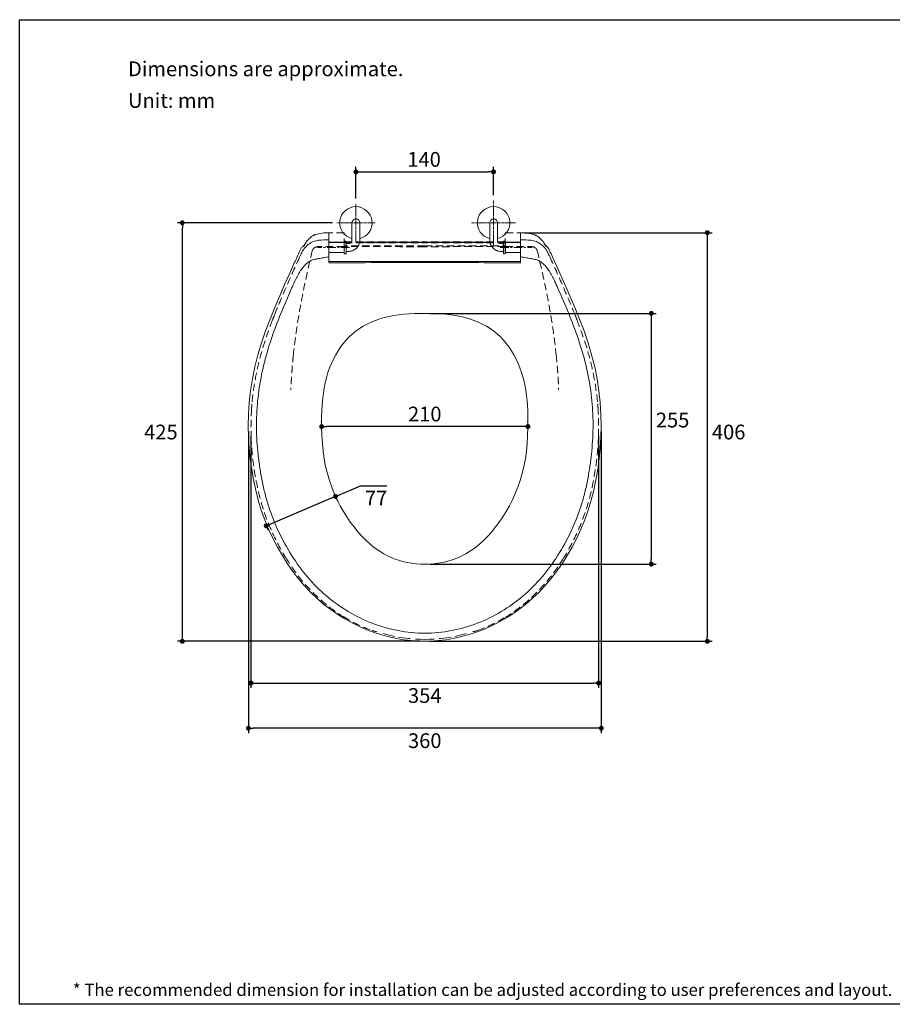
# Model space of a CAD drawing. Units: inches. Extents: x 72 to 14040, y -2192 to 626.
# Drawn here: x 12630 to 13518, y -2192 to -1191 of the extents above; entities that cross this region are included whole.
import ezdxf

# ---------------------------------------------------------------- set-up
doc = ezdxf.new("R2010")
doc.units = ezdxf.units.IN
doc.header["$MEASUREMENT"] = 0
doc.linetypes.add('CENTER', pattern=[2, 1.25, -0.25, 0.25, -0.25])
doc.linetypes.add('HIDDEN', pattern=[0.375, 0.25, -0.125])
doc.layers.get('0').update_dxf_attribs({"lineweight": 20})
doc.layers.add('Center line', color=4, linetype='CENTER', lineweight=13)
doc.layers.add('Dimensions', color=7, linetype='Continuous', lineweight=13)
doc.layers.add('Text', color=7, linetype='Continuous')
doc.layers.add('Title block', color=7, linetype='Continuous')
doc.styles.get("Standard").update_dxf_attribs({"font": 'helr45w.ttf'})
doc.dimstyles.get("Standard").update_dxf_attribs({"dimscale": 5, "dimtxt": 3, "dimasz": 1, "dimexe": 1, "dimexo": 1, "dimgap": 1, "dimtad": 2, "dimtih": 1, "dimtoh": 1, "dimdec": 0, "dimzin": 0, "dimdsep": 46, "dimtxsty": 'Standard', "dimblk": 'DOT', "dimcen": 2, "dimclrd": 1, "dimclre": 1, "dimclrt": 1, "dimadec": 0, "dimazin": 0, "dimtfac": 1, "dimtdec": 0, "dimtofl": 0, "dimtmove": 0, "dimatfit": 3, "dimfxl": 1, "dimtolj": 1, "dimtzin": 0, "dimarcsym": 0})

# ---------------------------------------------------------------- blocks, each defined once
blk = doc.blocks.new('_Dot')
at = {"color": 0, "linetype": 'ByBlock', "lineweight": -2}
blk.add_line((-0.5, 0), (-1, 0), dxfattribs=at)
at = {"color": 0, "linetype": 'ByBlock', "const_width": 0.5}
blk.add_lwpolyline([(-0.25, 0, 1), (0.25, 0, 1)], format="xyb", close=True, dxfattribs=at)
blk = doc.blocks.new('*D70')
at = {"layer": 'Defpoints', "color": 0, "transparency": 16777216}
for p in [(13138.6, -1407.3), (13042.1, -1823), (13329.7, -1823)]:
    blk.add_point(p, dxfattribs=at)
at = {"layer": 'Dimensions', "color": 1, "lineweight": -2, "transparency": 16777216}
for p, q in [((13143.6, -1407.3), (13334.7, -1407.3)), ((13329.7, -1412.3), (13329.7, -1818)), ((13047.1, -1823), (13334.7, -1823))]:
    blk.add_line(p, q, dxfattribs=at)
at = {"layer": 'Dimensions', "color": 1, "lineweight": -2, "transparency": 16777216, "xscale": 5, "yscale": 5, "zscale": 5}
for p, rotation in [((13329.7, -1407.3), 90), ((13329.7, -1823), 270)]:
    blk.add_blockref('_Dot', p, dxfattribs=dict(at, rotation=rotation))
at = {"layer": 'Dimensions', "color": 1, "transparency": 16777216, "insert": (13351.5, -1610.1), "char_height": 15, "attachment_point": 5}
blk.add_mtext('\\A1;406', dxfattribs=at)
blk = doc.blocks.new('*D71')
at = {"layer": 'Defpoints', "color": 0, "transparency": 16777216}
for p in [(13112.1, -1345.4), (12972, -1377.4), (13112.1, -1374.2)]:
    blk.add_point(p, dxfattribs=at)
at = {"layer": 'Dimensions', "color": 1, "lineweight": -2, "transparency": 16777216}
for p, q in [((12972, -1372.4), (12972, -1340.4)), ((13112.1, -1369.2), (13112.1, -1340.4)), ((12977, -1345.4), (13107.1, -1345.4))]:
    blk.add_line(p, q, dxfattribs=at)
at = {"layer": 'Dimensions', "color": 1, "lineweight": -2, "transparency": 16777216, "xscale": 5, "yscale": 5, "zscale": 5, "rotation": 180}
blk.add_blockref('_Dot', (12972, -1345.4), dxfattribs=at)
at = {"layer": 'Dimensions', "color": 1, "lineweight": -2, "transparency": 16777216, "xscale": 5, "yscale": 5, "zscale": 5}
blk.add_blockref('_Dot', (13112.1, -1345.4), dxfattribs=at)
at = {"layer": 'Dimensions', "color": 1, "transparency": 16777216, "insert": (13041.4, -1332.7), "char_height": 15, "attachment_point": 5}
blk.add_mtext('\\A1;140', dxfattribs=at)
blk = doc.blocks.new('*D72')
at = {"layer": 'Defpoints', "color": 0, "transparency": 16777216}
for p in [(13042.1, -1489.4), (13042.1, -1744.5), (13272.7, -1744.5)]:
    blk.add_point(p, dxfattribs=at)
at = {"layer": 'Dimensions', "color": 1, "lineweight": -2, "transparency": 16777216}
for p, q in [((13047.1, -1489.4), (13277.7, -1489.4)), ((13272.7, -1494.4), (13272.7, -1739.5)), ((13047.1, -1744.5), (13277.7, -1744.5))]:
    blk.add_line(p, q, dxfattribs=at)
at = {"layer": 'Dimensions', "color": 1, "lineweight": -2, "transparency": 16777216, "xscale": 5, "yscale": 5, "zscale": 5}
for p, rotation in [((13272.7, -1489.4), 90), ((13272.7, -1744.5), 270)]:
    blk.add_blockref('_Dot', p, dxfattribs=dict(at, rotation=rotation))
at = {"layer": 'Dimensions', "color": 1, "transparency": 16777216, "insert": (13294.4, -1597.9), "char_height": 15, "attachment_point": 5}
blk.add_mtext('\\A1;255', dxfattribs=at)
blk = doc.blocks.new('*D73')
at = {"layer": 'Defpoints', "color": 0, "transparency": 16777216}
for p in [(12937.1, -1604.5), (12937.1, -1605), (13147.1, -1605)]:
    blk.add_point(p, dxfattribs=at)
at = {"layer": 'Dimensions', "color": 1, "lineweight": -2, "transparency": 16777216}
for p, q in [((12937.1, -1600), (12937.1, -1599.5)), ((13147.1, -1600), (13147.1, -1599.5)), ((13142.1, -1604.5), (12942.1, -1604.5))]:
    blk.add_line(p, q, dxfattribs=at)
at = {"layer": 'Dimensions', "color": 1, "lineweight": -2, "transparency": 16777216, "xscale": 5, "yscale": 5, "zscale": 5, "rotation": 180}
blk.add_blockref('_Dot', (12937.1, -1604.5), dxfattribs=at)
at = {"layer": 'Dimensions', "color": 1, "lineweight": -2, "transparency": 16777216, "xscale": 5, "yscale": 5, "zscale": 5}
blk.add_blockref('_Dot', (13147.1, -1604.5), dxfattribs=at)
at = {"layer": 'Dimensions', "color": 1, "transparency": 16777216, "insert": (13042.1, -1591.8), "char_height": 15, "attachment_point": 5}
blk.add_mtext('\\A1;210', dxfattribs=at)
blk = doc.blocks.new('*D74')
at = {"layer": 'Defpoints', "color": 0, "transparency": 16777216}
for p in [(12862.5, -1604.5), (13221.8, -1604.5), (12862.5, -1911.4)]:
    blk.add_point(p, dxfattribs=at)
at = {"layer": 'Dimensions', "color": 1, "lineweight": -2, "transparency": 16777216}
for p, q in [((12862.5, -1609.5), (12862.5, -1916.4)), ((13221.8, -1609.5), (13221.8, -1916.4)), ((13216.8, -1911.4), (12867.5, -1911.4))]:
    blk.add_line(p, q, dxfattribs=at)
at = {"layer": 'Dimensions', "color": 1, "lineweight": -2, "transparency": 16777216, "xscale": 5, "yscale": 5, "zscale": 5, "rotation": 180}
blk.add_blockref('_Dot', (12862.5, -1911.4), dxfattribs=at)
at = {"layer": 'Dimensions', "color": 1, "lineweight": -2, "transparency": 16777216, "xscale": 5, "yscale": 5, "zscale": 5}
blk.add_blockref('_Dot', (13221.8, -1911.4), dxfattribs=at)
at = {"layer": 'Dimensions', "color": 1, "transparency": 16777216, "insert": (13042.1, -1924.1), "char_height": 15, "attachment_point": 5}
blk.add_mtext('\\A1;360', dxfattribs=at)
blk = doc.blocks.new('*D77')
at = {"layer": 'Defpoints', "color": 0, "transparency": 16777216}
for p in [(12950, -1672.8), (12879.5, -1702.8), (12880.7, -1705.5)]:
    blk.add_point(p, dxfattribs=at)
at = {"layer": 'Dimensions', "color": 1, "lineweight": -2, "transparency": 16777216}
for p, q in [((12951.2, -1675.6), (12976.6, -1664.8)), ((12976.6, -1664.8), (13003.4, -1664.8)), ((12885.3, -1703.6), (12946.6, -1677.5)), ((12952, -1677.4), (12953.2, -1680.2)), ((12881.5, -1707.4), (12882.6, -1710.1))]:
    blk.add_line(p, q, dxfattribs=at)
at = {"layer": 'Dimensions', "color": 1, "lineweight": -2, "transparency": 16777216, "xscale": 5, "yscale": 5, "zscale": 5}
for p, rotation in [((12951.2, -1675.6), 23.03024504210536), ((12880.7, -1705.5), 203.0302450421053)]:
    blk.add_blockref('_Dot', p, dxfattribs=dict(at, rotation=rotation))
at = {"layer": 'Dimensions', "color": 1, "transparency": 16777216, "insert": (12992.5, -1677.3), "char_height": 15, "attachment_point": 5}
blk.add_mtext('\\A1;77', dxfattribs=at)
blk = doc.blocks.new('*D90')
at = {"layer": 'Defpoints', "color": 0, "transparency": 16777216}
for p in [(12795.3, -1397.3), (12953, -1397.3), (13042.1, -1823)]:
    blk.add_point(p, dxfattribs=at)
at = {"layer": 'Dimensions', "color": 1, "lineweight": -2, "transparency": 16777216}
for p, q in [((12948, -1397.3), (12790.3, -1397.3)), ((12795.3, -1818), (12795.3, -1402.3)), ((13037.1, -1823), (12790.3, -1823))]:
    blk.add_line(p, q, dxfattribs=at)
at = {"layer": 'Dimensions', "color": 1, "lineweight": -2, "transparency": 16777216, "xscale": 5, "yscale": 5, "zscale": 5}
for p, rotation in [((12795.3, -1397.3), 90), ((12795.3, -1823), 270)]:
    blk.add_blockref('_Dot', p, dxfattribs=dict(at, rotation=rotation))
at = {"layer": 'Dimensions', "color": 1, "transparency": 16777216, "insert": (12773.5, -1610.1), "char_height": 15, "attachment_point": 5}
blk.add_mtext('\\A1;425', dxfattribs=at)
blk = doc.blocks.new('*D91')
at = {"color": 1, "lineweight": -2, "transparency": 16777216}
for p, q in [((12865.2, -1614.4), (12865.2, -1870.5)), ((13219.1, -1614.1), (13219.1, -1870.5)), ((12870.2, -1865.5), (13214.1, -1865.5))]:
    blk.add_line(p, q, dxfattribs=at)
at = {"layer": 'Defpoints', "color": 0, "transparency": 16777216}
for p in [(12865.2, -1609.4), (13219.1, -1609.1), (13219.1, -1865.5)]:
    blk.add_point(p, dxfattribs=at)
at = {"color": 1, "lineweight": -2, "transparency": 16777216, "xscale": 5, "yscale": 5, "zscale": 5, "rotation": 180}
blk.add_blockref('_Dot', (12865.2, -1865.5), dxfattribs=at)
at = {"color": 1, "lineweight": -2, "transparency": 16777216, "xscale": 5, "yscale": 5, "zscale": 5}
blk.add_blockref('_Dot', (13219.1, -1865.5), dxfattribs=at)
at = {"color": 1, "transparency": 16777216, "insert": (13042.1, -1878.2), "char_height": 15, "attachment_point": 5}
blk.add_mtext('\\A1;354', dxfattribs=at)

msp = doc.modelspace()

# ---------------------------------------------------------------- linework, layer by layer
at = {"color": 7, "linetype": 'Continuous'}
for p, q in [((12968, -1397.3), (12968, -1415.2)), ((12976, -1397.3), (12976, -1415.2)), ((13108.2, -1397.3), (13108.2, -1415.2)), ((13116.2, -1397.3), (13116.2, -1415.2)), ((12944.6, -1437.5), (12944.6, -1407.8)), ((13139.6, -1437.5), (13139.6, -1407.8)), ((12919, -1421), (12918.8, -1421.4)), ((12918.8, -1421.4), (12918.8, -1421.4)), ((12919.1, -1420.8), (12919, -1421)), ((12919.6, -1419.9), (12919.5, -1420)), ((12920.1, -1418.9), (12920, -1419.2)), ((12959.9, -1417.3), (12944.6, -1417.3)), ((12945.1, -1416.8), (12960.1, -1416.8)), ((12960.1, -1415.8), (12960.1, -1428.8)), ((12962.1, -1415.8), (12960.1, -1415.8)), ((12962.1, -1415.8), (12962.1, -1428.8)), ((12962.1, -1416.8), (12967.5, -1416.8)), ((12964.4, -1418.3), (12962.1, -1418.3)), ((12975.9, -1416.8), (13042.1, -1416.8)), ((13108.3, -1416.8), (13042.1, -1416.8)), ((13122.1, -1416.8), (13116.7, -1416.8)), ((13119.8, -1418.3), (13122.1, -1418.3)), ((13122.1, -1415.8), (13122.1, -1428.8)), ((13122.1, -1415.8), (13124.1, -1415.8)), ((13124.1, -1415.8), (13124.1, -1428.8)), ((13139.1, -1416.8), (13124.1, -1416.8)), ((13124.3, -1417.3), (13139.6, -1417.3)), ((13164.1, -1418.9), (13164.2, -1419.2)), ((13164.7, -1419.9), (13164.7, -1420)), ((13165.2, -1420.8), (13165.2, -1421)), ((13165.2, -1421), (13165.5, -1421.4)), ((13165.5, -1421.4), (13165.5, -1421.4)), ((12959.9, -1427.3), (12944.6, -1427.3)), ((12962.1, -1428.8), (12960.1, -1428.8)), ((12964.4, -1426.3), (12962.1, -1426.3)), ((13119.8, -1426.3), (13122.1, -1426.3)), ((13122.1, -1428.8), (13124.1, -1428.8)), ((13124.3, -1427.3), (13139.6, -1427.3))]:
    msp.add_line(p, q, dxfattribs=at)
at = {"color": 9, "linetype": 'Continuous'}
for p, q in [((12930.6, -1409.3), (12930.6, -1409.3)), ((13153.6, -1409.3), (13153.6, -1409.3)), ((12945.1, -1416.8), (12945.1, -1417.3)), ((12960, -1417.3), (12945.1, -1417.3)), ((12959.9, -1417.3), (12959.9, -1427.3)), ((12967.1, -1417.3), (12962.1, -1417.3)), ((13042.1, -1417.3), (12975.8, -1417.3)), ((13042.1, -1417.3), (13108.4, -1417.3)), ((13117.1, -1417.3), (13122.1, -1417.3)), ((13124.2, -1417.3), (13139.1, -1417.3)), ((13124.3, -1417.3), (13124.3, -1427.3)), ((13139.1, -1416.8), (13139.1, -1417.3)), ((12909.3, -1438.1), (12909.3, -1438.1)), ((12944.8, -1437.8), (12944.7, -1437.7)), ((13042.1, -1436.7), (12945.1, -1436.7)), ((13042.1, -1436.7), (13139.1, -1436.7)), ((13139.5, -1437.8), (13139.5, -1437.7)), ((13174.9, -1438.1), (13174.9, -1438.1)), ((12938.9, -1570.2), (12938.9, -1570.2)), ((13145.3, -1570.2), (13145.3, -1570.2)), ((13004.3, -1736.1), (13004.3, -1736)), ((13079.9, -1736.1), (13079.9, -1736))]:
    msp.add_line(p, q, dxfattribs=at)
at = {"color": 7, "linetype": 'HIDDEN', "ltscale": 30}
for p, q in [((12944.6, -1408.3), (12944.6, -1414.3)), ((12959.6, -1407.3), (12945.6, -1407.3)), ((12960.1, -1420.7), (12960.1, -1407.8)), ((13124.1, -1420.7), (13124.1, -1407.8)), ((13124.6, -1407.3), (13138.6, -1407.3)), ((13139.6, -1408.3), (13139.6, -1414.3)), ((12935.7, -1414.9), (12935.4, -1414.9)), ((12936.9, -1414.8), (12935.7, -1414.9)), ((12939.1, -1414.7), (12936.9, -1414.8)), ((12941.4, -1414.6), (12939.1, -1414.7)), ((12944.2, -1414.4), (12941.4, -1414.6)), ((12960.6, -1421.4), (12960.1, -1421.4)), ((12960.6, -1416.5), (13042.1, -1416.5)), ((12960.6, -1417.5), (13042.1, -1417.5)), ((13042.1, -1420.8), (12960.6, -1420.8)), ((13123.6, -1416.5), (13042.1, -1416.5)), ((13123.6, -1417.5), (13042.1, -1417.5)), ((13042.1, -1420.8), (13123.6, -1420.8)), ((13123.6, -1421.4), (13124.1, -1421.4)), ((13140, -1414.4), (13142.8, -1414.6)), ((13142.8, -1414.6), (13145.1, -1414.7)), ((13145.1, -1414.7), (13147.4, -1414.8)), ((13147.4, -1414.8), (13148.5, -1414.9)), ((13148.5, -1414.9), (13148.8, -1414.9)), ((12916.5, -1428.2), (12916, -1429.3)), ((12916.8, -1427.6), (12916.5, -1428.2)), ((12917, -1427.2), (12916.8, -1427.6)), ((12916.8, -1427.6), (12916.8, -1427.6)), ((13167.2, -1427.2), (13167.4, -1427.6)), ((13167.4, -1427.6), (13167.4, -1427.6)), ((13167.4, -1427.6), (13167.7, -1428.2)), ((13167.7, -1428.2), (13168.2, -1429.3)), ((12889.4, -1490.2), (12888.9, -1491.4)), ((13194.8, -1490.2), (13195.3, -1491.4)), ((12959, -1797.8), (12959.1, -1797.9)), ((13125.3, -1797.8), (13125.1, -1797.9)), ((12988.8, -1812.1), (12988.9, -1812.2)), ((12988.8, -1812.1), (12988.8, -1812.1)), ((12988.9, -1812.2), (12989.3, -1812.3)), ((12990.7, -1812.7), (12990.8, -1812.7)), ((12990.7, -1812.7), (12990.8, -1812.7)), ((12990.8, -1812.7), (12991.5, -1812.9)), ((12990.8, -1812.7), (12990.8, -1812.7)), ((12991.5, -1812.9), (12991.9, -1812.9)), ((13092.8, -1812.9), (13092.4, -1812.9)), ((13093.4, -1812.7), (13092.8, -1812.9)), ((13093.4, -1812.7), (13093.4, -1812.7)), ((13093.5, -1812.7), (13093.4, -1812.7)), ((13093.5, -1812.7), (13093.4, -1812.7)), ((13095.3, -1812.2), (13095, -1812.3)), ((13095.4, -1812.1), (13095.3, -1812.2)), ((13095.4, -1812.1), (13095.4, -1812.1))]:
    msp.add_line(p, q, dxfattribs=at)
at = {"color": 7, "linetype": 'CENTER', "ltscale": 7}
for p, q in [((12965.4, -1422.3), (12933, -1422.3)), ((13118.8, -1422.3), (13151.2, -1422.3))]:
    msp.add_line(p, q, dxfattribs=at)
at = {"color": 7, "linetype": 'Continuous'}
for points in [[(12928.8, -1410.1), (12927.9, -1410.6), (12926.9, -1411.2), (12926, -1411.9), (12925.1, -1412.7), (12924.2, -1413.5), (12923.3, -1414.4), (12922.5, -1415.4), (12921.7, -1416.4), (12921, -1417.5), (12920.3, -1418.7), (12920.1, -1418.9)], [(12930.6, -1409.3), (12930.2, -1409.5), (12929.7, -1409.7), (12929.2, -1409.9), (12928.9, -1410.1)], [(12944.1, -1407.3), (12943.1, -1407.3), (12941.2, -1407.5), (12939.3, -1407.6), (12937.5, -1407.8), (12935.8, -1408.1), (12934.1, -1408.4), (12932.5, -1408.7), (12931, -1409.2), (12930.6, -1409.3)], [(13140.1, -1407.3), (13141.1, -1407.3), (13143, -1407.5), (13144.9, -1407.6), (13146.7, -1407.8), (13148.4, -1408.1), (13150.1, -1408.4), (13151.7, -1408.7), (13153.2, -1409.2), (13153.6, -1409.3)], [(13153.6, -1409.3), (13154.1, -1409.5), (13154.5, -1409.7), (13155, -1409.9), (13155.4, -1410.1)], [(13155.4, -1410.1), (13156.3, -1410.6), (13157.3, -1411.2), (13158.2, -1411.9), (13159.1, -1412.7), (13160, -1413.5), (13160.9, -1414.4), (13161.7, -1415.4), (13162.5, -1416.4), (13163.2, -1417.5), (13163.9, -1418.7), (13164.1, -1418.9)], [(12920, -1419.2), (12919.7, -1419.5), (12919.4, -1419.8), (12919, -1420.2), (12918.7, -1420.5), (12918.3, -1420.9), (12918.2, -1420.9)], [(12919.5, -1420), (12919.5, -1420.1), (12919.4, -1420.2), (12919.4, -1420.3), (12919.3, -1420.4), (12919.3, -1420.5), (12919.2, -1420.6), (12919.2, -1420.7), (12919.1, -1420.8)], [(12920, -1419.2), (12919.9, -1419.3), (12919.9, -1419.3), (12919.8, -1419.4), (12919.8, -1419.5), (12919.7, -1419.6), (12919.7, -1419.7), (12919.6, -1419.8), (12919.6, -1419.9)], [(13164.2, -1419.2), (13164.5, -1419.5), (13164.9, -1419.8), (13165.2, -1420.2), (13165.6, -1420.5), (13165.9, -1420.9), (13166, -1420.9)], [(13164.2, -1419.2), (13164.3, -1419.3), (13164.3, -1419.3), (13164.4, -1419.4), (13164.4, -1419.5), (13164.5, -1419.6), (13164.6, -1419.7), (13164.6, -1419.8), (13164.7, -1419.9)], [(13164.7, -1420), (13164.8, -1420.1), (13164.8, -1420.2), (13164.9, -1420.3), (13164.9, -1420.4), (13165, -1420.5), (13165, -1420.6), (13165.1, -1420.7), (13165.2, -1420.8)], [(12909.3, -1438.1), (12904.6, -1448.6), (12899.4, -1460), (12894.4, -1471.6), (12889.4, -1483.4), (12884.6, -1495.3), (12880, -1507.2), (12875.8, -1519.3), (12872.2, -1531.5), (12869.2, -1543.7), (12866.7, -1555.9), (12864.8, -1568.1), (12863.5, -1580.2), (12862.7, -1592.1), (12862.4, -1603.7), (12862.7, -1615.2), (12863.4, -1626.4), (12864.5, -1637.4), (12866, -1648.2), (12867.8, -1658.8), (12870, -1669.2), (12872.6, -1679.5), (12875.7, -1689.5), (12879.2, -1699.3), (12883.1, -1708.9), (12887.4, -1718.2), (12892.1, -1727.2), (12897.1, -1735.8), (12902.3, -1744.1), (12907.9, -1752), (12913.7, -1759.5), (12919.8, -1766.7), (12926.1, -1773.4), (12932.7, -1779.6), (12939.5, -1785.4), (12946.4, -1790.8), (12953.5, -1795.7), (12960.8, -1800.2), (12968.1, -1804.3), (12975.6, -1808), (12983.1, -1811.2), (12990.6, -1814), (12998.2, -1816.5), (13005.7, -1818.5), (13013.3, -1820.2), (13020.8, -1821.4), (13028.4, -1822.3), (13035.8, -1822.8), (13042.1, -1823)], [(12944.6, -1437.6), (12944.6, -1437.6), (12944.6, -1437.6), (12944.6, -1437.5), (12944.6, -1437.5), (12944.6, -1437.5)], [(13174.9, -1438.1), (13179.7, -1448.6), (13184.8, -1460), (13189.9, -1471.6), (13194.8, -1483.4), (13199.7, -1495.3), (13204.2, -1507.2), (13208.4, -1519.3), (13212, -1531.5), (13215.1, -1543.7), (13217.5, -1555.9), (13219.4, -1568.1), (13220.8, -1580.2), (13221.5, -1592.1), (13221.8, -1603.7), (13221.5, -1615.2), (13220.8, -1626.4), (13219.7, -1637.4), (13218.3, -1648.2), (13216.4, -1658.8), (13214.2, -1669.2), (13211.6, -1679.5), (13208.5, -1689.5), (13205, -1699.3), (13201.1, -1708.9), (13196.8, -1718.2), (13192.1, -1727.2), (13187.2, -1735.8), (13181.9, -1744.1), (13176.3, -1752), (13170.5, -1759.5), (13164.4, -1766.7), (13158.1, -1773.4), (13151.5, -1779.6), (13144.8, -1785.4), (13137.8, -1790.8), (13130.7, -1795.7), (13123.4, -1800.2), (13116.1, -1804.3), (13108.7, -1808), (13101.2, -1811.2), (13093.6, -1814), (13086.1, -1816.5), (13078.5, -1818.5), (13070.9, -1820.2), (13063.4, -1821.4), (13055.9, -1822.3), (13048.4, -1822.8), (13042.1, -1823)], [(13139.6, -1437.6), (13139.6, -1437.6), (13139.6, -1437.6), (13139.6, -1437.5), (13139.6, -1437.5), (13139.6, -1437.5)], [(12938.9, -1570.2), (12939.7, -1565.5), (12940.8, -1560), (12942.1, -1554.8), (12943.5, -1549.7), (12945.2, -1544.9), (12947.1, -1540.3), (12949.2, -1535.9), (12951.4, -1531.6), (12953.8, -1527.6), (12956.4, -1523.8), (12959.1, -1520.1), (12962, -1516.6), (12965.2, -1513.4), (12968.5, -1510.3), (12971.9, -1507.5), (12975.6, -1504.9), (12979.5, -1502.5), (12983.5, -1500.3), (12987.6, -1498.3), (12991.9, -1496.5), (12996.4, -1494.9), (13001, -1493.5), (13005.8, -1492.4), (13010.7, -1491.4), (13015.7, -1490.7), (13020.9, -1490.2), (13026.3, -1489.8), (13031.8, -1489.5), (13037.4, -1489.4), (13042.1, -1489.4)], [(13145.3, -1570.2), (13144.6, -1565.5), (13143.5, -1560), (13142.2, -1554.8), (13140.7, -1549.7), (13139, -1544.9), (13137.1, -1540.3), (13135.1, -1535.9), (13132.8, -1531.6), (13130.4, -1527.6), (13127.9, -1523.8), (13125.1, -1520.1), (13122.2, -1516.6), (13119.1, -1513.4), (13115.8, -1510.3), (13112.3, -1507.5), (13108.6, -1504.9), (13104.8, -1502.5), (13100.8, -1500.3), (13096.6, -1498.3), (13092.3, -1496.5), (13087.8, -1494.9), (13083.2, -1493.5), (13078.4, -1492.4), (13073.5, -1491.4), (13068.5, -1490.7), (13063.3, -1490.2), (13057.9, -1489.8), (13052.4, -1489.5), (13046.8, -1489.4), (13042.1, -1489.4)], [(13004.3, -1736), (13000.3, -1733.9), (12995.6, -1731), (12991, -1727.8), (12986.5, -1724.2), (12982.2, -1720.2), (12978, -1716), (12974, -1711.5), (12970.1, -1706.7), (12966.3, -1701.7), (12962.7, -1696.4), (12959.3, -1690.9), (12956, -1685.1), (12952.9, -1679.1), (12950, -1672.8), (12947.4, -1666.2), (12945, -1659.4), (12943, -1652.4), (12941.2, -1645.1), (12939.7, -1637.5), (12938.6, -1629.7), (12937.9, -1621.7), (12937.4, -1613.5), (12937.1, -1605), (12937.1, -1596.4), (12937.3, -1587.5), (12938, -1578.4), (12938.9, -1570.2)], [(13079.9, -1736), (13083.9, -1733.9), (13088.6, -1731), (13093.3, -1727.8), (13097.7, -1724.2), (13102.1, -1720.2), (13106.2, -1716), (13110.3, -1711.5), (13114.2, -1706.7), (13117.9, -1701.7), (13121.5, -1696.4), (13125, -1690.9), (13128.2, -1685.1), (13131.3, -1679.1), (13134.2, -1672.8), (13136.8, -1666.2), (13139.2, -1659.4), (13141.3, -1652.4), (13143.1, -1645.1), (13144.5, -1637.5), (13145.6, -1629.7), (13146.4, -1621.7), (13146.8, -1613.5), (13147.1, -1605), (13147.1, -1596.4), (13146.9, -1587.5), (13146.3, -1578.4), (13145.3, -1570.2)], [(13042.1, -1744.5), (13038.2, -1744.4), (13033.4, -1744.1), (13028.7, -1743.5), (13024.1, -1742.7), (13019.6, -1741.7), (13015.3, -1740.5), (13011.1, -1739), (13007.2, -1737.4), (13004.3, -1736)], [(13042.1, -1744.5), (13046, -1744.4), (13050.9, -1744.1), (13055.6, -1743.5), (13060.2, -1742.7), (13064.6, -1741.7), (13068.9, -1740.5), (13073.1, -1739), (13077.1, -1737.4), (13079.9, -1736)]]:
    msp.add_lwpolyline(points, dxfattribs=at)
at = {"color": 7, "linetype": 'HIDDEN', "ltscale": 30}
for points in [[(12935.4, -1414.9), (12934, -1415), (12932.7, -1415.2), (12931.3, -1415.6), (12929.9, -1415.9), (12928.6, -1416.4), (12927.2, -1417), (12925.9, -1417.7), (12924.7, -1418.5), (12923.5, -1419.3), (12922.3, -1420.3), (12921.3, -1421.3), (12920.3, -1422.4), (12919.3, -1423.5), (12918.5, -1424.7), (12917.7, -1425.9), (12917, -1427.2)], [(12944.4, -1414.3), (12944.3, -1414.4), (12944.2, -1414.4)], [(12944.6, -1414.3), (12944.6, -1414.3), (12944.5, -1414.3), (12944.4, -1414.3)], [(12960.3, -1416.4), (12960.3, -1416.4), (12960.2, -1416.3), (12960.1, -1416.2), (12960.1, -1416.2), (12960.1, -1416.1), (12960.1, -1416.1)], [(12960.6, -1420.8), (12960.5, -1420.8), (12960.4, -1420.8), (12960.3, -1420.8), (12960.2, -1420.8), (12960.2, -1420.8), (12960.1, -1420.7), (12960.1, -1420.7), (12960.1, -1420.7)], [(12960.6, -1416.5), (12960.6, -1416.5), (12960.5, -1416.5), (12960.4, -1416.5), (12960.3, -1416.4)], [(13123.6, -1416.5), (13123.6, -1416.5), (13123.7, -1416.5), (13123.8, -1416.5), (13123.9, -1416.4)], [(13123.6, -1420.8), (13123.7, -1420.8), (13123.8, -1420.8), (13123.9, -1420.8), (13124, -1420.8), (13124, -1420.8), (13124.1, -1420.7), (13124.1, -1420.7), (13124.1, -1420.7)], [(13123.9, -1416.4), (13124, -1416.4), (13124, -1416.3), (13124.1, -1416.2), (13124.1, -1416.2), (13124.1, -1416.1), (13124.1, -1416.1)], [(13139.6, -1414.3), (13139.7, -1414.3), (13139.8, -1414.3), (13139.9, -1414.3)], [(13139.9, -1414.3), (13139.9, -1414.4), (13140, -1414.4)], [(13148.8, -1414.9), (13150.2, -1415), (13151.5, -1415.2), (13152.9, -1415.6), (13154.3, -1415.9), (13155.7, -1416.4), (13157, -1417), (13158.3, -1417.7), (13159.5, -1418.5), (13160.7, -1419.3), (13161.9, -1420.3), (13163, -1421.3), (13164, -1422.4), (13164.9, -1423.5), (13165.8, -1424.7), (13166.5, -1425.9), (13167.2, -1427.2)], [(12989.3, -1812.3), (12989.6, -1812.4), (12989.9, -1812.5), (12990.2, -1812.6), (12990.4, -1812.7), (12990.7, -1812.7)], [(12991.9, -1812.9), (12992.3, -1813), (12992.7, -1813.1), (12993.2, -1813.3), (12993.3, -1813.3)], [(13092.4, -1812.9), (13091.9, -1813), (13091.5, -1813.1), (13091, -1813.3), (13090.9, -1813.3)], [(13095, -1812.3), (13094.7, -1812.4), (13094.3, -1812.5), (13094.1, -1812.6), (13093.8, -1812.7), (13093.5, -1812.7)], [(12999.8, -1815.2), (13003.6, -1816.2), (13009, -1817.5), (13011.6, -1818)], [(13015.3, -1818.7), (13020, -1819.4), (13025.7, -1820.1), (13027.3, -1820.3)], [(13032.6, -1820.7), (13037.2, -1820.9), (13042.1, -1821)], [(13051.7, -1820.7), (13047, -1820.9), (13042.1, -1821)], [(13068.9, -1818.7), (13064.2, -1819.4), (13058.6, -1820.1), (13056.9, -1820.3)], [(13084.4, -1815.2), (13080.7, -1816.2), (13075.3, -1817.5), (13072.7, -1818)]]:
    msp.add_lwpolyline(points, dxfattribs=at)
at = {"color": 7, "linetype": 'Continuous'}
for centre, radius, start, end in [((12972, -1397.3), 16.5, 284.0344, 255.9656), ((13112.2, -1397.3), 16.5, 284.0344, 255.9656), ((12972, -1397.3), 4, 0, 180), ((13112.2, -1397.3), 4, 0, 180), ((12944.1, -1407.8), 0.5, 0, 93.0329), ((13140.1, -1407.8), 0.5, 86.9671, 180), ((12945.1, -1416.3), 0.5, 180, 270), ((12959.9, -1417.1), 0.203, 270, 0), ((13124.3, -1417.1), 0.203, 180, 270), ((13139.1, -1416.3), 0.5, 270, 0), ((13951.8, -1911.4), 1142.5, 155.0429, 155.2083), ((12959.9, -1427.5), 0.203, 0, 90), ((13124.3, -1427.5), 0.203, 90, 180), ((12132.4, -1911.4), 1142.5, 24.7917, 24.9571)]:
    msp.add_arc(centre, radius, start, end, dxfattribs=at)
at = {"color": 7, "linetype": 'HIDDEN', "ltscale": 30}
for centre, radius, start, end in [((12945.6, -1408.3), 1, 90, 180), ((12959.6, -1407.8), 0.5, 0, 90), ((13124.6, -1407.8), 0.5, 90, 180), ((13138.6, -1408.3), 1, 0, 90), ((12960.6, -1416.9), 0.546, 260.8101, 269.9517), ((12940.9, -26626.4), 25205, 89.77001, 89.95527), ((13143.3, -26626.4), 25205, 90.04473, 90.22999), ((13123.6, -1416.9), 0.546, 270.0483, 279.1899), ((13563.2, -1759.2), 725.5, 158.3414, 158.676), ((12521, -1759.2), 725.5, 21.324, 21.6586), ((13083.9, -1572.1), 210.9, 158.6804, 158.8942), ((13000.4, -1572.1), 210.9, 21.1058, 21.3196), ((13187.2, -1608.4), 322.2, 175.3529, 176.1057), ((13005.2, -1593.6), 139.6, 175.0196, 175.3521), ((13079.1, -1593.6), 139.6, 4.6479, 4.9804), ((12897.1, -1608.4), 322.2, 3.8943, 4.6471), ((13133.1, -1604.6), 267.9, 176.1341, 182.1865), ((12951.2, -1604.6), 267.9, 357.8135, 3.8659), ((12788.2, -1805.4), 131, 31.1734, 31.4368), ((12924.4, -1723), 28.1, 211.1827, 211.4342), ((12926.5, -1721.7), 30.6, 211.4288, 211.6252), ((13159.8, -1723), 28.1, 328.5658, 328.8173), ((13157.7, -1721.7), 30.6, 328.3748, 328.5712), ((13296, -1805.4), 131, 148.5632, 148.8266), ((12863.3, -1955.9), 184.8, 58.6148, 58.7721), ((13042.2, -1662.7), 158.7, 238.6229, 250.1976), ((13042.1, -1662.7), 158.7, 289.8024, 301.3771), ((13220.9, -1955.9), 184.8, 121.2279, 121.3852), ((13008.8, -1755.5), 60, 250.1376, 250.5358), ((13075.4, -1755.5), 60, 289.4642, 289.8624)]:
    msp.add_arc(centre, radius, start, end, dxfattribs=at)
at = {"color": 9, "linetype": 'Continuous'}
for centre, radius, start, end in [((13042.1, -18816.8), 17379.1, 90, 90.31979), ((13042.1, -18816.8), 17379.1, 89.68021, 90), ((13069.5, -1531.6), 176.3, 153.8037, 154.8167), ((13014.8, -1531.6), 176.3, 25.1833, 26.1963), ((13337.7, -1659.4), 473.4, 155.5965, 156.9163), ((12746.5, -1659.4), 473.4, 23.0837, 24.4035)]:
    msp.add_arc(centre, radius, start, end, dxfattribs=at)
at = {"color": 7, "linetype": 'Continuous'}
for points, knots in [([(12915, -1425.7), (12915.4, -1424.8), (12916.2, -1423), (12917.5, -1421.6), (12918.2, -1420.9)], [0, 0, 0, 0, 0.50074, 1, 1, 1, 1]), ([(12976, -1415.2), (12976, -1415.6), (12976, -1416.3), (12975.8, -1417.4), (12975.5, -1418.5), (12975.1, -1419.5), (12974.6, -1420.5), (12974, -1421.4), (12973.4, -1422.3), (12972.6, -1423.1), (12971.7, -1423.8), (12970.8, -1424.5), (12969.8, -1425), (12968.8, -1425.5), (12967.7, -1425.9), (12966.6, -1426.1), (12965.5, -1426.3), (12964.8, -1426.3), (12964.4, -1426.3)], [0, 0, 0, 0, 0.061584, 0.123219, 0.184905, 0.246686, 0.308589, 0.370637, 0.432847, 0.495235, 0.557805, 0.620559, 0.683488, 0.746577, 0.809801, 0.873134, 0.936563, 1, 1, 1, 1]), ([(12968, -1415.2), (12968, -1415.3), (12968, -1415.5), (12968, -1415.8), (12967.9, -1416), (12967.8, -1416.3), (12967.6, -1416.6), (12967.5, -1416.8), (12967.3, -1417.1), (12967, -1417.4), (12966.5, -1417.7), (12965.9, -1418.1), (12965.2, -1418.3), (12964.6, -1418.3), (12964.4, -1418.3)], [0, 0, 0, 0, 0.051142, 0.103032, 0.155822, 0.209806, 0.265409, 0.322954, 0.382573, 0.444356, 0.574124, 0.711425, 0.854249, 1, 1, 1, 1]), ([(13108.2, -1415.2), (13108.2, -1415.6), (13108.3, -1416.3), (13108.4, -1417.4), (13108.7, -1418.5), (13109.1, -1419.5), (13109.6, -1420.5), (13110.2, -1421.4), (13110.9, -1422.3), (13111.6, -1423.1), (13112.5, -1423.8), (13113.4, -1424.5), (13114.4, -1425), (13115.4, -1425.5), (13116.5, -1425.9), (13117.6, -1426.1), (13118.7, -1426.3), (13119.5, -1426.3), (13119.8, -1426.3)], [0, 0, 0, 0, 0.061584, 0.123219, 0.184905, 0.246686, 0.308589, 0.370637, 0.432847, 0.495235, 0.557805, 0.620559, 0.683488, 0.746577, 0.809801, 0.873134, 0.936563, 1, 1, 1, 1]), ([(13116.2, -1415.2), (13116.2, -1415.3), (13116.2, -1415.5), (13116.3, -1415.8), (13116.3, -1416), (13116.4, -1416.3), (13116.6, -1416.6), (13116.7, -1416.8), (13116.9, -1417.1), (13117.2, -1417.4), (13117.7, -1417.7), (13118.4, -1418.1), (13119.1, -1418.3), (13119.6, -1418.3), (13119.8, -1418.3)], [0, 0, 0, 0, 0.051142, 0.103032, 0.155822, 0.209806, 0.265409, 0.322954, 0.382573, 0.444356, 0.574124, 0.711425, 0.854249, 1, 1, 1, 1]), ([(13169.2, -1425.7), (13168.8, -1424.8), (13168, -1423), (13166.7, -1421.6), (13166, -1420.9)], [0, 0, 0, 0, 0.50074, 1, 1, 1, 1])]:
    msp.add_open_spline(points, degree=3, knots=knots, dxfattribs=at)
at = {"color": 7, "linetype": 'HIDDEN', "ltscale": 30}
for points, knots in [([(12933.2, -1421.4), (12932, -1421.6), (12930.1, -1422.2), (12928.3, -1423.9), (12927.8, -1425), (12927.6, -1425.6)], [0, 0, 0, 0, 0.499014, 0.749843, 1, 1, 1, 1]), ([(12960.1, -1417), (12960.1, -1417.1), (12960.2, -1417.3), (12960.4, -1417.4), (12960.5, -1417.5)], [0, 0, 0, 0, 0.483225, 1, 1, 1, 1]), ([(13124.1, -1417), (13124.1, -1417.1), (13124, -1417.3), (13123.8, -1417.4), (13123.7, -1417.5)], [0, 0, 0, 0, 0.483225, 1, 1, 1, 1]), ([(13151.1, -1421.4), (13152.3, -1421.6), (13154.1, -1422.2), (13155.9, -1423.9), (13156.4, -1425), (13156.6, -1425.6)], [0, 0, 0, 0, 0.499014, 0.749843, 1, 1, 1, 1]), ([(12914.6, -1432.3), (12910.2, -1441.8), (12901.7, -1461), (12893.4, -1480.3), (12889.4, -1490.2)], [0, 0, 0, 0, 0.494695, 1, 1, 1, 1]), ([(12927.6, -1425.6), (12925.5, -1434.3), (12920.4, -1456.2), (12913.5, -1491.5), (12909.7, -1518.2), (12908.3, -1531.6)], [0, 0, 0, 0, 0.249926, 0.624989, 1, 1, 1, 1]), ([(13156.6, -1425.6), (13158.7, -1434.3), (13163.8, -1456.2), (13170.8, -1491.5), (13174.5, -1518.2), (13175.9, -1531.6)], [0, 0, 0, 0, 0.249926, 0.624989, 1, 1, 1, 1]), ([(13169.6, -1432.3), (13174, -1441.8), (13182.5, -1461), (13190.8, -1480.3), (13194.8, -1490.2)], [0, 0, 0, 0, 0.494695, 1, 1, 1, 1]), ([(12887.1, -1496.1), (12881.8, -1509.8), (12874.8, -1530.8), (12868.6, -1559.6), (12866.8, -1574.1), (12866.1, -1581.5)], [0, 0, 0, 0, 0.499924, 0.749965, 1, 1, 1, 1]), ([(13197.1, -1496.1), (13202.4, -1509.8), (13209.5, -1530.8), (13215.6, -1559.6), (13217.5, -1574.1), (13218.1, -1581.5)], [0, 0, 0, 0, 0.499924, 0.749965, 1, 1, 1, 1]), ([(12908.3, -1531.6), (12908, -1534.5), (12907.6, -1538.9), (12907.1, -1544.8), (12906.8, -1549.3), (12906.5, -1553.7), (12906.2, -1558.1), (12906.1, -1561.8), (12905.9, -1564.8), (12905.9, -1566.3), (12905.9, -1567)], [0, 0, 0, 0, 0.250079, 0.375097, 0.500098, 0.625083, 0.75006, 0.874996, 0.937522, 1, 1, 1, 1]), ([(13175.9, -1531.6), (13176.2, -1534.5), (13176.6, -1538.9), (13177.1, -1544.8), (13177.5, -1549.3), (13177.7, -1553.7), (13178, -1558.1), (13178.2, -1561.8), (13178.3, -1564.8), (13178.3, -1566.3), (13178.3, -1567)], [0, 0, 0, 0, 0.250079, 0.375097, 0.500098, 0.625083, 0.75006, 0.874996, 0.937522, 1, 1, 1, 1]), ([(12865.3, -1614.8), (12865.7, -1625.5), (12867.7, -1646.8), (12872.9, -1673.2), (12879.2, -1693.6), (12887.1, -1713.6), (12894.4, -1727.9), (12900, -1737.1)], [0, 0, 0, 0, 0.250003, 0.499971, 0.62501, 0.750055, 1, 1, 1, 1]), ([(13218.9, -1614.8), (13218.5, -1625.5), (13216.5, -1646.8), (13211.3, -1673.2), (13205, -1693.6), (13197.2, -1713.6), (13189.8, -1727.9), (13184.2, -1737.1)], [0, 0, 0, 0, 0.250003, 0.499971, 0.62501, 0.750055, 1, 1, 1, 1]), ([(12900.5, -1737.8), (12907.8, -1749.8), (12924.9, -1772.4), (12947, -1790.4), (12959, -1797.8)], [0, 0, 0, 0, 0.500143, 1, 1, 1, 1]), ([(13183.8, -1737.8), (13176.4, -1749.8), (13159.3, -1772.4), (13137.2, -1790.4), (13125.3, -1797.8)], [0, 0, 0, 0, 0.500143, 1, 1, 1, 1])]:
    msp.add_open_spline(points, degree=3, knots=knots, dxfattribs=at)
for points in [[(12934.5, -1421.4), (12934.1, -1421.4), (12933.6, -1421.4), (12933.2, -1421.4)], [(12960.1, -1421.4), (12951.6, -1421.4), (12943.1, -1421.4), (12934.5, -1421.4)], [(13124.1, -1421.4), (13132.6, -1421.4), (13141.2, -1421.4), (13149.7, -1421.4)], [(13149.7, -1421.4), (13150.2, -1421.4), (13150.6, -1421.4), (13151.1, -1421.4)]]:
    msp.add_open_spline(points, degree=3, dxfattribs=at)
at = {"color": 9, "linetype": 'Continuous'}
for points, knots in [([(12945.1, -1417.3), (12945, -1417.3), (12944.9, -1417.3), (12944.8, -1417.3), (12944.7, -1417.3), (12944.6, -1417.3), (12944.6, -1417.3)], [0, 0, 0, 0, 0.381811, 0.706556, 0.923038, 1, 1, 1, 1]), ([(13139.1, -1417.3), (13139.2, -1417.3), (13139.3, -1417.3), (13139.5, -1417.3), (13139.5, -1417.3), (13139.6, -1417.3), (13139.6, -1417.3)], [0, 0, 0, 0, 0.381811, 0.706556, 0.923038, 1, 1, 1, 1]), ([(12944.1, -1431.9), (12942.4, -1432.2), (12939.1, -1432.8), (12935.1, -1433.5), (12932.3, -1434), (12931.2, -1434.2), (12930.6, -1434.3)], [0, 0, 0, 0, 0.375079, 0.750212, 0.875158, 1, 1, 1, 1]), ([(12944.6, -1431.5), (12944.6, -1431.6), (12944.5, -1431.8), (12944.2, -1431.9), (12944.1, -1431.9)], [0, 0, 0, 0, 0.440149, 1, 1, 1, 1]), ([(13139.6, -1431.5), (13139.6, -1431.6), (13139.8, -1431.8), (13140, -1431.9), (13140.1, -1431.9)], [0, 0, 0, 0, 0.440149, 1, 1, 1, 1]), ([(13140.1, -1431.9), (13141.8, -1432.2), (13145.2, -1432.8), (13149.1, -1433.5), (13151.9, -1434), (13153.1, -1434.2), (13153.6, -1434.3)], [0, 0, 0, 0, 0.375079, 0.750212, 0.875158, 1, 1, 1, 1]), ([(12914.8, -1447.2), (12915.1, -1446.7), (12916.4, -1444.8), (12917.8, -1442.9), (12918.9, -1441.6)], [0, 0, 0, 0, 0.246969, 1, 1, 1, 1]), ([(12918.9, -1441.6), (12919.2, -1441.2), (12920.7, -1439.5), (12922.4, -1438), (12923.9, -1437.1)], [0, 0, 0, 0, 0.214274, 1, 1, 1, 1]), ([(12923.9, -1437.1), (12924.9, -1436.4), (12927, -1435.2), (12929.4, -1434.5), (12930.6, -1434.3)], [0, 0, 0, 0, 0.482396, 1, 1, 1, 1]), ([(12945.1, -1436.7), (12945, -1436.7), (12944.7, -1436.6), (12944.6, -1436.3), (12944.6, -1436.2)], [0, 0, 0, 0, 0.504065, 1, 1, 1, 1]), ([(13139.1, -1436.7), (13139.2, -1436.7), (13139.5, -1436.6), (13139.6, -1436.3), (13139.6, -1436.2)], [0, 0, 0, 0, 0.504065, 1, 1, 1, 1]), ([(13160.3, -1437.1), (13159.4, -1436.4), (13157.2, -1435.2), (13154.9, -1434.5), (13153.6, -1434.3)], [0, 0, 0, 0, 0.482396, 1, 1, 1, 1]), ([(13165.3, -1441.6), (13165, -1441.2), (13163.5, -1439.5), (13161.8, -1438), (13160.3, -1437.1)], [0, 0, 0, 0, 0.214274, 1, 1, 1, 1]), ([(13169.4, -1447.2), (13169.1, -1446.7), (13167.8, -1444.8), (13166.5, -1442.9), (13165.3, -1441.6)], [0, 0, 0, 0, 0.246969, 1, 1, 1, 1]), ([(12911.3, -1453.8), (12911.4, -1453.5), (12912, -1452.3), (12912.7, -1451.1), (12913.1, -1450.2)], [0, 0, 0, 0, 0.245727, 1, 1, 1, 1]), ([(13172.9, -1453.8), (13172.8, -1453.5), (13172.2, -1452.3), (13171.6, -1451.1), (13171.1, -1450.2)], [0, 0, 0, 0, 0.245727, 1, 1, 1, 1]), ([(12902.2, -1473.8), (12895.1, -1490.5), (12884.7, -1515.9), (12875.6, -1551.2), (12871.5, -1578.2), (12870.3, -1605.6), (12871.8, -1628.3), (12874.1, -1646.4), (12876.4, -1659.8), (12879.4, -1673.1), (12884.5, -1690.6), (12892.9, -1711.8), (12906.1, -1735.8), (12922.2, -1758), (12941.5, -1777.4), (12963.8, -1793.4), (12996.5, -1809.3), (13024, -1814.8), (13042.1, -1814.8)], [0, 0, 0, 0, 0.125068, 0.187612, 0.250151, 0.312688, 0.375234, 0.406517, 0.437801, 0.469084, 0.500365, 0.5629, 0.625436, 0.687967, 0.750483, 0.812997, 0.875514, 1, 1, 1, 1]), ([(13182, -1473.8), (13189.2, -1490.5), (13199.5, -1515.9), (13208.6, -1551.2), (13212.7, -1578.2), (13213.9, -1605.6), (13212.4, -1628.3), (13210.1, -1646.4), (13207.8, -1659.8), (13204.8, -1673.1), (13199.7, -1690.6), (13191.3, -1711.8), (13178.1, -1735.8), (13162, -1758), (13142.7, -1777.4), (13120.4, -1793.4), (13087.7, -1809.3), (13060.2, -1814.8), (13042.1, -1814.8)], [0, 0, 0, 0, 0.125068, 0.187612, 0.250151, 0.312688, 0.375234, 0.406517, 0.437801, 0.469084, 0.500365, 0.5629, 0.625436, 0.687967, 0.750483, 0.812997, 0.875514, 1, 1, 1, 1])]:
    msp.add_open_spline(points, degree=3, knots=knots, dxfattribs=at)
at = {"color": 7, "linetype": 'Continuous'}
for points in [[(12909.3, -1438.1), (12911.2, -1433.9), (12913.1, -1429.8), (12915, -1425.7)], [(13174.9, -1438.1), (13173, -1433.9), (13171.1, -1429.8), (13169.2, -1425.7)], [(12944.7, -1437.8), (12944.7, -1437.7), (12944.6, -1437.6), (12944.6, -1437.5)], [(12945.1, -1438), (12945, -1438), (12944.8, -1437.9), (12944.7, -1437.8)], [(13139.1, -1438), (13139.2, -1438), (13139.4, -1437.9), (13139.5, -1437.8)], [(13139.5, -1437.8), (13139.6, -1437.7), (13139.6, -1437.6), (13139.6, -1437.5)]]:
    msp.add_open_spline(points, degree=3, dxfattribs=at)
at = {"color": 9, "linetype": 'Continuous'}
for points in [[(12913.1, -1450.2), (12913.7, -1449.2), (12914.3, -1448.2), (12914.8, -1447.2)], [(13171.1, -1450.2), (13170.5, -1449.2), (13170, -1448.2), (13169.4, -1447.2)], [(12906.6, -1463.8), (12907.7, -1461.4), (12908.8, -1459), (12909.9, -1456.6)], [(13177.6, -1463.8), (13176.5, -1461.4), (13175.4, -1459), (13174.3, -1456.6)]]:
    msp.add_open_spline(points, degree=3, dxfattribs=at)
at = {"layer": 'Center line', "color": 4, "linetype": 'CENTER', "ltscale": 2}
for p, q in [((12972, -1397.3), (12972, -1377.4)), ((12972, -1397.3), (12972, -1378.3)), ((13112.1, -1397.3), (13112.1, -1374.2)), ((12972, -1397.3), (12952.1, -1397.3)), ((12972, -1397.3), (12953, -1397.3)), ((12972, -1397.3), (12972, -1415.2)), ((12972, -1397.3), (12991, -1397.3)), ((12972, -1397.3), (12972, -1417.2)), ((12972, -1397.3), (12991.9, -1397.3)), ((13112.1, -1397.3), (13089.1, -1397.3)), ((13112.1, -1397.3), (13112.1, -1420.4)), ((13112.1, -1397.3), (13135.2, -1397.3))]:
    msp.add_line(p, q, dxfattribs=at)
at = {"layer": 'Title block'}
msp.add_lwpolyline([(12629.7, -2192.3), (12629.7, -1190.6), (14040.5, -1190.6), (14040.5, -2192.3)], close=True, dxfattribs=at)

# ---------------------------------------------------------------- texts
at = {"insert": (12683.8, -2171.3), "char_height": 12.5, "width": 845.437, "attachment_point": 1}
msp.add_mtext('* The recommended dimension for installation can be adjusted according to user preferences and layout.\\P', dxfattribs=at)
at = {"layer": 'Text', "char_height": 15, "attachment_point": 1}
for s, width, insert in [('\\A1;Dimensions are approximate.', 994.793, (12740, -1233.1)), ('\\A1;Unit: mm', 577.162, (12740, -1265.3))]:
    msp.add_mtext_dynamic_manual_height_columns(s, width=width, gutter_width=1, heights=[0], dxfattribs=dict(at, insert=insert))

# ---------------------------------------------------------------- dimensions: what is measured, and where the dimension line sits
dim = msp.add_linear_dim(base=(13219.1, -1865.5), p1=(12865.2, -1609.4), p2=(13219.1, -1609.1), dimstyle='Standard')
dim.commit()
dim.dimension.update_dxf_attribs({"geometry": '*D91', "text_midpoint": (13042.1, -1878.2)})
at = {"layer": 'Dimensions'}
dim = msp.add_linear_dim(base=(13112.1, -1345.4), p1=(12972, -1377.4), p2=(13112.1, -1374.2), dimstyle='Standard', dxfattribs=at)
dim.commit()
dim.dimension.update_dxf_attribs({"geometry": '*D71', "text_midpoint": (13041.4, -1345.4), "dimtype": 160})
dim = msp.add_linear_dim(base=(12795.3, -1397.3), p1=(13042.1, -1823), p2=(12953, -1397.3), angle=90, text='425', dimstyle='Standard', dxfattribs=at)
dim.commit()
dim.dimension.update_dxf_attribs({"geometry": '*D90', "text_midpoint": (12773.5, -1610.1)})
for base, p1, p2, text, picture, middle in [((13329.7, -1823), (13138.6, -1407.3), (13042.1, -1823), '406', '*D70', (13329.7, -1610.1)), ((13272.7, -1744.5), (13042.1, -1489.4), (13042.1, -1744.5), '255', '*D72', (13272.7, -1597.9))]:
    dim = msp.add_linear_dim(base=base, p1=p1, p2=p2, angle=90, text=text, dimstyle='Standard', dxfattribs=at)
    dim.commit()
    dim.dimension.update_dxf_attribs({"geometry": picture, "text_midpoint": middle, "dimtype": 160})
for base, p1, p2, text, picture, middle in [((12937.1, -1604.5), (13147.1, -1605), (12937.1, -1605), '210', '*D73', (13042.1, -1604.5)), ((12862.5, -1911.4), (13221.8, -1604.5), (12862.5, -1604.5), '360', '*D74', (13042.1, -1911.4))]:
    dim = msp.add_linear_dim(base=base, p1=p1, p2=p2, text=text, dimstyle='Standard', dxfattribs=at)
    dim.commit()
    dim.dimension.update_dxf_attribs({"geometry": picture, "text_midpoint": middle, "dimtype": 160})
dim = msp.add_linear_dim(base=(12880.7, -1705.5), p1=(12950, -1672.8), p2=(12879.5, -1702.8), angle=203.0302, dimstyle='Standard', dxfattribs=at)
dim.commit()
dim.dimension.update_dxf_attribs({"geometry": '*D77', "text_midpoint": (12992.5, -1664.8), "dimtype": 161})

doc.saveas('drawing.dxf')
